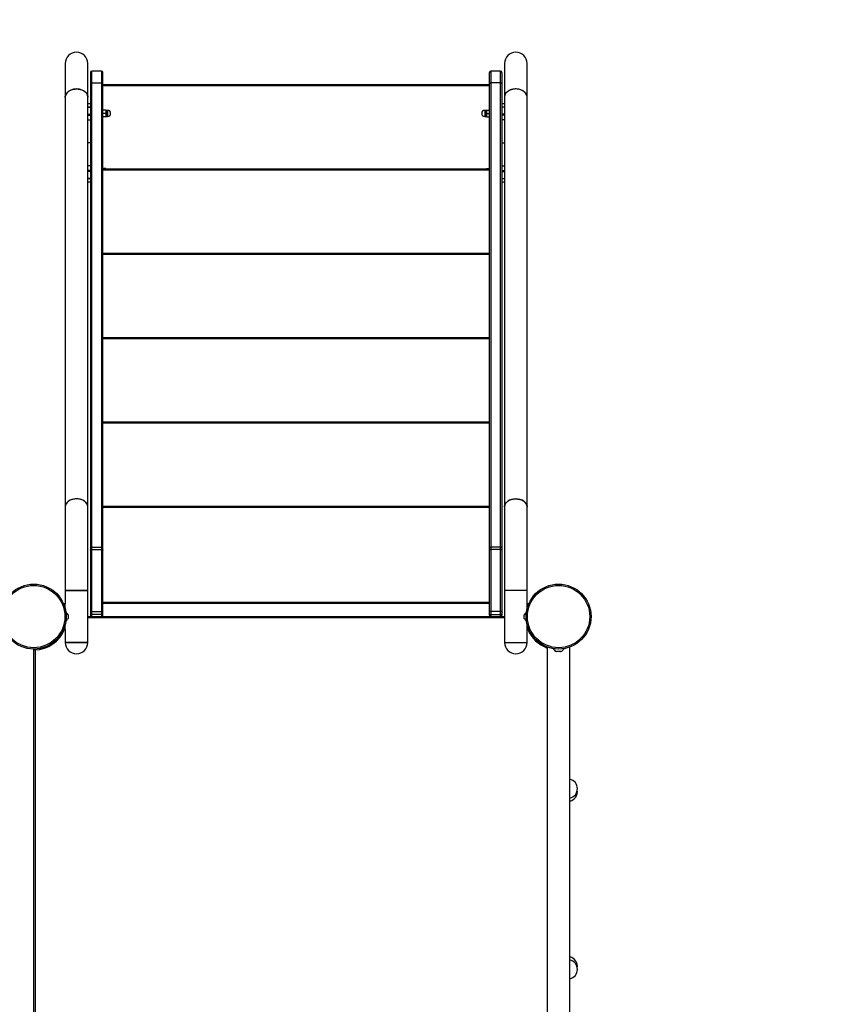
# Model space of a CAD drawing. Units: millimetres. Extents: x 15 to 205, y 5 to 292.
# Drawn here: x 122 to 128, y 163 to 170 of the extents above; entities that cross this region are included whole.
import ezdxf

# ---------------------------------------------------------------- set-up
doc = ezdxf.new("R2010")
doc.units = ezdxf.units.MM
doc.layers.add('TABELKA', color=7, linetype='Continuous', lineweight=50)
doc.styles.add('SLDTEXTSTYLE0', font='TXT', dxfattribs={"width": 0.75})
doc.dimstyles.new('SLDDIMSTYLE0', dxfattribs={"dimtxt": 3.5, "dimasz": 3.302, "dimexe": 0, "dimexo": 0.0625, "dimgap": 0.875, "dimtad": 1, "dimdec": 0, "dimlfac": 200, "dimrnd": 1e-09, "dimzin": 12, "dimdsep": 46, "dimtxsty": 'SLDTEXTSTYLE0', "dimsah": 1, "dimcen": 0.09, "dimadec": 0, "dimazin": 3, "dimtfac": 1, "dimtdec": 0, "dimtofl": 0, "dimtmove": 0, "dimatfit": 3, "dimfxl": 0, "dimfrac": 2, "dimtolj": 1, "dimtzin": 12, "dimarcsym": 0})
doc.dimstyles.new('SLDDIMSTYLE1', dxfattribs={"dimtxt": 3.5, "dimasz": 3.302, "dimexe": 0, "dimexo": 0.0625, "dimgap": 0.875, "dimtad": 1, "dimdec": 0, "dimlfac": 200, "dimrnd": 1e-09, "dimzin": 12, "dimdsep": 46, "dimtxsty": 'SLDTEXTSTYLE0', "dimsah": 1, "dimcen": 0.09, "dimadec": 0, "dimazin": 3, "dimtfac": 1, "dimtofl": 0, "dimtmove": 0, "dimatfit": 3, "dimfxl": 0, "dimfrac": 2, "dimtolj": 1, "dimtzin": 12, "dimarcsym": 0})

# ---------------------------------------------------------------- blocks, each defined once
blk = doc.blocks.new('_D')
at = {"layer": 'TABELKA'}
for p, q in [((133.1949, 165.3693), (133.1949, 136.3842)), ((86.7026, 164.0386), (86.7026, 136.3842)), ((133.1949, 137.3842), (86.7026, 137.3842))]:
    blk.add_line(p, q, dxfattribs=at)
for points in [[(86.7026, 137.3842), (90.0046, 136.8762), (90.0046, 137.8922)], [(133.1949, 137.3842), (129.8929, 137.8922), (129.8929, 136.8762)]]:
    blk.add_solid(points, dxfattribs=at)
at = {"layer": 'TABELKA', "insert": (106.0696, 141.896), "char_height": 3.5, "attachment_point": 1, "style": 'SLDTEXTSTYLE0'}
blk.add_mtext('930', dxfattribs=at)
blk = doc.blocks.new('_D_1')
at = {"layer": 'TABELKA'}
for p, q in [((110.0948, 180.2458), (143.0071, 180.2458)), ((142.0071, 180.2458), (142.0071, 145.8891)), ((109.4351, 145.8891), (143.0071, 145.8891))]:
    blk.add_line(p, q, dxfattribs=at)
for points in [[(142.0071, 180.2458), (141.4991, 176.9438), (142.5151, 176.9438)], [(142.0071, 145.8891), (142.5151, 149.1911), (141.4991, 149.1911)]]:
    blk.add_solid(points, dxfattribs=at)
at = {"layer": 'TABELKA', "insert": (137.4954, 159.8241), "char_height": 3.5, "attachment_point": 1, "rotation": 90, "style": 'SLDTEXTSTYLE0'}
blk.add_mtext('687', dxfattribs=at)

msp = doc.modelspace()

# ---------------------------------------------------------------- linework, layer by layer
at = {"color": 7, "linetype": 'Continuous', "lineweight": 25}
for p, q in [((121.9163, 170.0065), (121.9163, 169.7481)), ((122.0913, 169.7481), (122.0913, 170.0065)), ((122.1963, 169.9473), (122.1213, 169.9473)), ((125.2713, 169.9473), (125.1963, 169.9473)), ((125.3013, 170.0065), (125.3013, 169.7481)), ((125.4763, 169.7481), (125.4763, 170.0065)), ((122.1113, 169.9373), (122.1113, 169.8504)), ((122.2063, 169.8504), (122.2063, 169.9373)), ((125.1863, 169.8504), (125.1863, 169.9373)), ((125.2813, 169.9373), (125.2813, 169.8504)), ((122.1113, 169.8504), (122.1113, 166.2742)), ((122.1213, 166.2799), (122.1213, 169.8582)), ((122.1213, 169.8582), (122.1963, 169.8582)), ((122.1963, 169.8582), (122.1963, 166.2799)), ((122.2063, 166.2742), (122.2063, 169.8504)), ((122.2063, 169.8458), (125.1863, 169.8458)), ((125.1863, 166.2742), (125.1863, 169.8504)), ((125.1963, 169.8582), (125.1963, 166.2799)), ((125.2713, 169.8582), (125.1963, 169.8582)), ((125.2713, 166.2799), (125.2713, 169.8582)), ((125.2813, 169.8504), (125.2813, 166.2742)), ((121.9163, 169.7481), (121.9163, 166.5911)), ((122.0913, 166.5911), (122.0913, 169.7481)), ((125.3013, 169.7481), (125.3013, 166.5911)), ((125.4763, 166.5911), (125.4763, 169.7481)), ((122.1113, 169.6958), (122.0913, 169.6958)), ((122.0913, 169.6706), (122.1113, 169.6706)), ((122.1113, 169.6704), (122.0913, 169.6704)), ((122.2071, 169.6471), (122.2063, 169.6459)), ((122.2284, 169.6471), (122.2093, 169.6471)), ((122.2313, 169.6459), (122.2306, 169.6471)), ((122.2426, 169.6459), (122.2313, 169.6459)), ((122.2313, 169.6459), (122.2313, 169.5984)), ((125.1613, 169.6459), (125.1501, 169.6459)), ((125.1621, 169.6471), (125.1613, 169.6459)), ((125.1613, 169.6459), (125.1613, 169.5984)), ((125.1643, 169.6471), (125.1834, 169.6471)), ((125.1863, 169.6459), (125.1856, 169.6471)), ((125.3013, 169.6958), (125.2813, 169.6958)), ((125.3013, 169.6706), (125.2813, 169.6706)), ((125.3013, 169.6704), (125.2813, 169.6704)), ((122.0913, 169.6177), (122.1113, 169.6177)), ((122.0913, 169.6101), (122.1113, 169.6101)), ((122.0913, 169.5736), (122.1113, 169.5736)), ((122.2063, 169.5984), (122.2071, 169.5971)), ((122.2284, 169.6221), (122.2093, 169.6221)), ((122.2284, 169.5971), (122.2093, 169.5971)), ((122.2306, 169.5971), (122.2313, 169.5984)), ((122.2313, 169.5984), (122.2426, 169.5984)), ((125.1501, 169.5984), (125.1613, 169.5984)), ((125.1613, 169.5984), (125.1621, 169.5971)), ((125.1643, 169.6221), (125.1834, 169.6221)), ((125.1643, 169.5971), (125.1834, 169.5971)), ((125.1856, 169.5971), (125.1863, 169.5984)), ((125.3013, 169.6177), (125.2813, 169.6177)), ((125.3013, 169.6101), (125.2813, 169.6101)), ((125.3013, 169.5736), (125.2813, 169.5736)), ((122.1113, 169.3958), (122.0913, 169.3958)), ((125.2813, 169.3958), (125.3013, 169.3958)), ((122.1113, 169.2181), (122.0913, 169.2181)), ((122.1113, 169.1816), (122.0913, 169.1816)), ((122.2063, 169.1958), (125.1863, 169.1958)), ((122.2082, 169.1966), (122.2078, 169.1958)), ((122.2093, 169.1981), (122.2084, 169.1965)), ((122.2087, 169.1958), (122.2093, 169.1981)), ((122.2284, 169.1981), (122.2093, 169.1981)), ((122.2284, 169.1981), (122.2289, 169.1958)), ((122.2292, 169.1965), (122.2284, 169.1981)), ((122.2299, 169.1958), (122.2294, 169.1966)), ((125.1632, 169.1966), (125.1628, 169.1958)), ((125.1634, 169.1965), (125.1643, 169.1981)), ((125.1643, 169.1981), (125.1637, 169.1958)), ((125.1643, 169.1981), (125.1834, 169.1981)), ((125.184, 169.1958), (125.1834, 169.1981)), ((125.1834, 169.1981), (125.1842, 169.1965)), ((125.1849, 169.1958), (125.1844, 169.1966)), ((125.2813, 169.2181), (125.3013, 169.2181)), ((125.2813, 169.1816), (125.3013, 169.1816)), ((122.1113, 169.174), (122.0913, 169.174)), ((122.0913, 169.1212), (122.1113, 169.1212)), ((122.1113, 169.121), (122.0913, 169.121)), ((125.2813, 169.174), (125.3013, 169.174)), ((125.2813, 169.1212), (125.3013, 169.1212)), ((125.2813, 169.121), (125.3013, 169.121)), ((122.0913, 169.0958), (122.1113, 169.0958)), ((125.2813, 169.0958), (125.3013, 169.0958)), ((122.2063, 168.5458), (125.1863, 168.5458)), ((122.2063, 167.8958), (125.1863, 167.8958)), ((122.2063, 167.2458), (125.1863, 167.2458)), ((121.9163, 166.591), (121.9163, 165.9458)), ((122.0913, 165.9458), (122.0913, 166.5911)), ((122.2063, 166.5958), (125.1863, 166.5958)), ((125.3013, 166.591), (125.3013, 165.9458)), ((125.4763, 165.9458), (125.4763, 166.5911)), ((122.1113, 166.2742), (122.1113, 166.2576)), ((122.1113, 166.2576), (122.1113, 165.7838)), ((122.1213, 166.2634), (122.1213, 166.2799)), ((122.1213, 166.2799), (122.1963, 166.2799)), ((122.1213, 165.7848), (122.1213, 166.2634)), ((122.1213, 166.2634), (122.1963, 166.2634)), ((122.1963, 166.2799), (122.1963, 166.2634)), ((122.1963, 166.2634), (122.1963, 165.7848)), ((122.2063, 166.2576), (122.2063, 166.2742)), ((122.2063, 165.7838), (122.2063, 166.2576)), ((125.1863, 166.2576), (125.1863, 166.2742)), ((125.1863, 165.7838), (125.1863, 166.2576)), ((125.1963, 166.2799), (125.1963, 166.2634)), ((125.2713, 166.2799), (125.1963, 166.2799)), ((125.1963, 166.2634), (125.1963, 165.7848)), ((125.2713, 166.2634), (125.1963, 166.2634)), ((125.2713, 166.2634), (125.2713, 166.2799)), ((125.2713, 165.7848), (125.2713, 166.2634)), ((125.2813, 166.2742), (125.2813, 166.2576)), ((125.2813, 166.2576), (125.2813, 165.7838)), ((121.9163, 165.9458), (121.9163, 165.8441)), ((122.0913, 165.5458), (122.0913, 165.9458)), ((125.3013, 165.9458), (125.3013, 165.5458)), ((125.4763, 165.8441), (125.4763, 165.9458)), ((121.9163, 165.8441), (121.9039, 165.8441)), ((121.9163, 165.8311), (121.9163, 165.8441)), ((125.1863, 165.8458), (122.2063, 165.8458)), ((125.4887, 165.8441), (125.4763, 165.8441)), ((125.4763, 165.8311), (125.4763, 165.8441)), ((121.9163, 165.8311), (121.9091, 165.8311)), ((121.9163, 165.8076), (121.9163, 165.8311)), ((122.1113, 165.7838), (122.1113, 165.7609)), ((122.1213, 165.761), (122.1213, 165.7848)), ((122.1213, 165.7848), (122.1963, 165.7848)), ((122.1963, 165.7848), (122.1963, 165.761)), ((122.2063, 165.7609), (122.2063, 165.7838)), ((125.1863, 165.7609), (125.1863, 165.7838)), ((125.1963, 165.7848), (125.1963, 165.761)), ((125.2713, 165.7848), (125.1963, 165.7848)), ((125.2713, 165.761), (125.2713, 165.7848)), ((125.2813, 165.7838), (125.2813, 165.7609)), ((125.4836, 165.8311), (125.4763, 165.8311)), ((125.4763, 165.8076), (125.4763, 165.8311)), ((121.9383, 165.7601), (121.9383, 165.7583)), ((121.9383, 165.7583), (121.9383, 165.7583)), ((121.9383, 165.7581), (121.9383, 165.7583)), ((121.9383, 165.7581), (121.9383, 165.7461)), ((121.9383, 165.7458), (121.9383, 165.7461)), ((121.9383, 165.7456), (121.9383, 165.7458)), ((121.9383, 165.7456), (121.9383, 165.7336)), ((121.9383, 165.7333), (121.9383, 165.7336)), ((121.9383, 165.7333), (121.9383, 165.7333)), ((121.9383, 165.7333), (121.9383, 165.7315)), ((122.0913, 165.7458), (125.3013, 165.7458)), ((122.1113, 165.7609), (122.1113, 165.7558)), ((122.1213, 165.7458), (122.1213, 165.761)), ((122.1963, 165.761), (122.1213, 165.761)), ((122.1963, 165.761), (122.1963, 165.7458)), ((122.2063, 165.7558), (122.2063, 165.7609)), ((125.1863, 165.7558), (125.1863, 165.7609)), ((125.1963, 165.761), (125.1963, 165.7458)), ((125.1963, 165.761), (125.2713, 165.761)), ((125.2713, 165.7458), (125.2713, 165.761)), ((125.2813, 165.7609), (125.2813, 165.7558)), ((125.4543, 165.7547), (125.4543, 165.7601)), ((125.4543, 165.7548), (125.4543, 165.7544)), ((125.4543, 165.7547), (125.4544, 165.7546)), ((125.4544, 165.7546), (125.4543, 165.7543)), ((125.4543, 165.7406), (125.4543, 165.7543)), ((125.4543, 165.7406), (125.4543, 165.7401)), ((125.4543, 165.7406), (125.4544, 165.7403)), ((125.4544, 165.7403), (125.4543, 165.7401)), ((125.4543, 165.7317), (125.4543, 165.7401)), ((125.4543, 165.7317), (125.4544, 165.7315)), ((125.4543, 165.7315), (125.4543, 165.7316)), ((125.4544, 165.7315), (125.4543, 165.7316)), ((121.9039, 165.6475), (121.9163, 165.6475)), ((121.9091, 165.6606), (121.9163, 165.6606)), ((121.9163, 165.6606), (121.9163, 165.6841)), ((121.9163, 165.6475), (121.9163, 165.6606)), ((121.9163, 165.6475), (121.9163, 165.5458)), ((125.4763, 165.6606), (125.4763, 165.6841)), ((125.4763, 165.6606), (125.4836, 165.6606)), ((125.4763, 165.6475), (125.4763, 165.6606)), ((125.4763, 165.5458), (125.4763, 165.6475)), ((125.4763, 165.6475), (125.4887, 165.6475)), ((121.9163, 165.5458), (122.0369, 165.5458)), ((122.0913, 165.5458), (121.9163, 165.5458)), ((122.0369, 165.5458), (122.0913, 165.5458)), ((125.3013, 165.5458), (125.4219, 165.5458)), ((125.3013, 165.5458), (125.4763, 165.5458)), ((125.4219, 165.5458), (125.4763, 165.5458)), ((121.6741, 161.9513), (121.6741, 165.4958)), ((121.6841, 165.4888), (121.6841, 161.9584)), ((125.6311, 165.5116), (125.6311, 161.9355)), ((125.7016, 165.4761), (125.7014, 165.4761)), ((125.7015, 165.4761), (125.7017, 165.4761)), ((125.7016, 165.4761), (125.7015, 165.4761)), ((125.7121, 165.4761), (125.7017, 165.4761)), ((125.7119, 165.4761), (125.7125, 165.4761)), ((125.7121, 165.4761), (125.7123, 165.4761)), ((125.7123, 165.4761), (125.7126, 165.4761)), ((125.7291, 165.4761), (125.7126, 165.4761)), ((125.7291, 165.4761), (125.7294, 165.4761)), ((125.7292, 165.4761), (125.7295, 165.4761)), ((125.7294, 165.4761), (125.7295, 165.4761)), ((125.7357, 165.4761), (125.7295, 165.4761)), ((125.8061, 161.9355), (125.8061, 165.5116))]:
    msp.add_line(p, q, dxfattribs=at)
at = {"color": 8, "linetype": 'Continuous', "lineweight": 25}
for p, q in [((122.1213, 169.8582), (122.1213, 169.9473)), ((122.1963, 169.9473), (122.1963, 169.8582)), ((125.1963, 169.9473), (125.1963, 169.8582)), ((125.2713, 169.8582), (125.2713, 169.9473)), ((125.1863, 169.8358), (122.2063, 169.8358)), ((122.2426, 169.6459), (122.2426, 169.5984)), ((125.1501, 169.6459), (125.1501, 169.5984)), ((125.1863, 169.1858), (122.2063, 169.1858)), ((125.1863, 168.5358), (122.2063, 168.5358)), ((125.1863, 167.8858), (122.2063, 167.8858)), ((125.1863, 167.2358), (122.2063, 167.2358)), ((125.1863, 166.5858), (122.2063, 166.5858)), ((122.2063, 165.8558), (125.1863, 165.8558)), ((125.3013, 165.7358), (122.0913, 165.7358))]:
    msp.add_line(p, q, dxfattribs=at)
at = {"color": 7, "linetype": 'Continuous', "lineweight": 25, "flags": 128}
for points in [[(122.1113, 166.2742), (122.1115, 166.2753), (122.1121, 166.2764), (122.113, 166.2774), (122.1143, 166.2782), (122.1158, 166.279), (122.1175, 166.2795), (122.1194, 166.2798), (122.1213, 166.2799)], [(122.1113, 166.2576), (122.1115, 166.2587), (122.1121, 166.2598), (122.113, 166.2608), (122.1143, 166.2617), (122.1158, 166.2624), (122.1175, 166.263), (122.1194, 166.2633), (122.1213, 166.2634)], [(122.1963, 166.2799), (122.1983, 166.2798), (122.2002, 166.2795), (122.2019, 166.279), (122.2034, 166.2782), (122.2046, 166.2774), (122.2056, 166.2764), (122.2061, 166.2753), (122.2063, 166.2742)], [(122.1963, 166.2634), (122.1983, 166.2633), (122.2002, 166.263), (122.2019, 166.2624), (122.2034, 166.2617), (122.2046, 166.2608), (122.2056, 166.2598), (122.2061, 166.2587), (122.2063, 166.2576)], [(125.1963, 166.2799), (125.1944, 166.2798), (125.1925, 166.2795), (125.1908, 166.279), (125.1893, 166.2782), (125.188, 166.2774), (125.1871, 166.2764), (125.1865, 166.2753), (125.1863, 166.2742)], [(125.1963, 166.2634), (125.1944, 166.2633), (125.1925, 166.263), (125.1908, 166.2624), (125.1893, 166.2617), (125.188, 166.2608), (125.1871, 166.2598), (125.1865, 166.2587), (125.1863, 166.2576)], [(125.2813, 166.2742), (125.2811, 166.2753), (125.2806, 166.2764), (125.2796, 166.2774), (125.2784, 166.2782), (125.2769, 166.279), (125.2752, 166.2795), (125.2733, 166.2798), (125.2713, 166.2799)], [(125.2813, 166.2576), (125.2811, 166.2587), (125.2806, 166.2598), (125.2796, 166.2608), (125.2784, 166.2617), (125.2769, 166.2624), (125.2752, 166.263), (125.2733, 166.2633), (125.2713, 166.2634)]]:
    msp.add_lwpolyline(points, dxfattribs=at)
at = {"color": 7, "linetype": 'Continuous', "lineweight": 25}
for centre, radius in [((121.6741, 165.7458), 0.25), ((125.7186, 165.7458), 0.25), ((121.6741, 165.7458), 0.24), ((125.7186, 165.7458), 0.24)]:
    msp.add_circle(centre, radius, dxfattribs=at)
for centre, radius, start, end in [((122.0038, 170.0065), 0.0875, 0, 180), ((125.3888, 170.0065), 0.0875, 0, 180), ((122.1213, 169.9373), 0.01, 90, 180), ((122.1963, 169.9373), 0.01, 0, 90), ((125.1963, 169.9373), 0.01, 90, 180), ((125.2713, 169.9373), 0.01, 0, 90), ((122.1203, 169.8491), 0.0091, 83.75402, 171.95267), ((122.1973, 169.8491), 0.0091, 8.04733, 96.24598), ((125.1953, 169.8491), 0.0091, 83.75402, 171.95267), ((125.2723, 169.8491), 0.0091, 8.04733, 96.24598), ((122.2426, 169.6221), 0.0238, 0, 90), ((125.1501, 169.6221), 0.0238, 90, 180.08427), ((122.2426, 169.6221), 0.0238, 270, 0), ((125.1501, 169.6221), 0.0238, 180.08427, 270), ((121.9019, 165.7442), 0.0398, 23.64062, 59.76518), ((122.1189, 165.7602), 0.0247, 84.26519, 107.71123), ((122.1988, 165.7602), 0.0247, 72.28877, 95.73481), ((125.1939, 165.7602), 0.0247, 84.26519, 107.71123), ((125.2738, 165.7602), 0.0247, 72.28877, 95.73481), ((125.4907, 165.7442), 0.0397, 120.23482, 156.35938), ((121.9019, 165.7475), 0.0397, 300.23482, 336.35938), ((122.1188, 165.4941), 0.2669, 89.46332, 91.6104), ((122.1213, 165.7558), 0.01, 180, 270), ((122.1988, 165.4941), 0.2669, 88.3896, 90.53668), ((122.1963, 165.7558), 0.01, 270, 0), ((125.1938, 165.4941), 0.2669, 89.46332, 91.6104), ((125.1963, 165.7558), 0.01, 180, 270), ((125.2738, 165.4941), 0.2669, 88.3896, 90.53668), ((125.2713, 165.7558), 0.01, 270, 0), ((125.4907, 165.7475), 0.0398, 203.90455, 239.76518), ((122.0038, 165.5458), 0.0875, 180, 0), ((125.3888, 165.5458), 0.0875, 180, 0), ((125.7201, 165.5214), 0.049, 206.62342, 246.90906), ((125.7201, 165.5214), 0.049, 246.90906, 247.63604), ((125.7171, 165.5214), 0.049, 292.36396, 293.19756), ((125.7171, 165.5214), 0.049, 293.19756, 333.37658), ((125.7886, 164.4199), 0.075, 283.4934, 76.5066), ((125.7886, 164.3973), 0.075, 283.4934, 8.66556), ((125.7886, 163.0499), 0.075, 351.33444, 76.5066), ((125.7886, 163.0273), 0.075, 283.4934, 76.5066)]:
    msp.add_arc(centre, radius, start, end, dxfattribs=at)
at = {"color": 8, "linetype": 'Continuous', "lineweight": 25}
for centre, radius, start, end in [((121.6741, 165.7458), 0.2573, 272.2278, 337.53319), ((125.7186, 165.7458), 0.2576, 202.43097, 250.14619)]:
    msp.add_arc(centre, radius, start, end, dxfattribs=at)
at = {"color": 7, "linetype": 'Continuous', "lineweight": 25}
for centre, ratio, start_param, end_param in [((122.0038, 169.7481), 0.717696, 0, 3.141593), ((125.3888, 169.7481), 0.717696, 0, 3.141593), ((122.0038, 166.5911), 0.701345, 1.570796, 3.141593), ((122.0038, 166.5911), 0.701345, 0, 1.570796), ((125.3888, 166.5911), 0.701345, 1.570796, 3.141593), ((125.3888, 166.5911), 0.701345, 0, 1.570796), ((122.0038, 165.9458), 0.008148, 0, 3.141593), ((125.3888, 165.9458), 0.008148, 0, 3.141593)]:
    msp.add_ellipse(centre, major_axis=(0.0875, 0), ratio=ratio, start_param=start_param, end_param=end_param, dxfattribs=at)
for points, knots in [([(121.9166, 169.7477), (121.9165, 169.7483), (121.916, 169.7525), (121.9177, 169.7602), (121.9215, 169.7704), (121.928, 169.78), (121.9365, 169.7886), (121.947, 169.7962), (121.959, 169.8024), (121.9724, 169.807), (121.9866, 169.8099), (122.0014, 169.8111), (122.0161, 169.8105), (122.0306, 169.8082), (122.0442, 169.8041), (122.0568, 169.7984), (122.0678, 169.7914), (122.077, 169.783), (122.0842, 169.7737), (122.089, 169.7636), (122.0913, 169.7548), (122.0911, 169.7495), (122.091, 169.7477)], [0, 0, 0, 0, 0.010089, 0.062807, 0.117053, 0.169771, 0.224019, 0.276733, 0.330977, 0.383687, 0.437926, 0.490631, 0.544865, 0.597569, 0.651801, 0.704506, 0.75874, 0.811449, 0.865686, 0.9184, 0.972642, 1, 1, 1, 1]), ([(125.4761, 169.7477), (125.4762, 169.7483), (125.4767, 169.7525), (125.4749, 169.7602), (125.4711, 169.7704), (125.4646, 169.78), (125.4561, 169.7886), (125.4456, 169.7962), (125.4336, 169.8024), (125.4202, 169.807), (125.4061, 169.8099), (125.3913, 169.8111), (125.3766, 169.8105), (125.3621, 169.8082), (125.3484, 169.8041), (125.3358, 169.7984), (125.3249, 169.7914), (125.3156, 169.783), (125.3085, 169.7737), (125.3037, 169.7636), (125.3014, 169.7549), (125.3016, 169.7495), (125.3016, 169.7477)], [0, 0, 0, 0, 0.01012, 0.062839, 0.117085, 0.169803, 0.224051, 0.276765, 0.331009, 0.383719, 0.437958, 0.490663, 0.544897, 0.597601, 0.651833, 0.704538, 0.758772, 0.811481, 0.865718, 0.918432, 0.972674, 1, 1, 1, 1]), ([(122.2093, 169.6221), (122.2081, 169.6266), (122.2059, 169.6349), (122.2082, 169.6433), (122.2093, 169.6471)], [0, 0, 0, 0, 0.5347163, 1, 1, 1, 1]), ([(122.2093, 169.6471), (122.2083, 169.6471), (122.2068, 169.6471), (122.2074, 169.6471), (122.2075, 169.6471)], [0, 0, 0, 0, 0.728896, 1, 1, 1, 1]), ([(122.2284, 169.6471), (122.2295, 169.6427), (122.2317, 169.6343), (122.2294, 169.626), (122.2284, 169.6221)], [0, 0, 0, 0, 0.534716, 1, 1, 1, 1]), ([(122.2301, 169.6471), (122.2303, 169.6471), (122.2308, 169.6471), (122.2294, 169.6471), (122.2284, 169.6471)], [0, 0, 0, 0, 0.271104, 1, 1, 1, 1]), ([(125.1643, 169.6471), (125.1631, 169.6427), (125.1609, 169.6343), (125.1632, 169.626), (125.1643, 169.6221)], [0, 0, 0, 0, 0.534716, 1, 1, 1, 1]), ([(125.1625, 169.6471), (125.1624, 169.6471), (125.1618, 169.6471), (125.1633, 169.6471), (125.1643, 169.6471)], [0, 0, 0, 0, 0.271104, 1, 1, 1, 1]), ([(125.1834, 169.6221), (125.1845, 169.6266), (125.1867, 169.6349), (125.1844, 169.6433), (125.1834, 169.6471)], [0, 0, 0, 0, 0.534716, 1, 1, 1, 1]), ([(125.1834, 169.6471), (125.1844, 169.6471), (125.1858, 169.6471), (125.1853, 169.6471), (125.1851, 169.6471)], [0, 0, 0, 0, 0.728896, 1, 1, 1, 1]), ([(122.2093, 169.5971), (122.2081, 169.6016), (122.2059, 169.6099), (122.2082, 169.6183), (122.2093, 169.6221)], [0, 0, 0, 0, 0.534716, 1, 1, 1, 1]), ([(122.2075, 169.5971), (122.2074, 169.5971), (122.2068, 169.5971), (122.2083, 169.5971), (122.2093, 169.5971)], [0, 0, 0, 0, 0.271104, 1, 1, 1, 1]), ([(122.2284, 169.6221), (122.2295, 169.6177), (122.2317, 169.6093), (122.2294, 169.601), (122.2284, 169.5971)], [0, 0, 0, 0, 0.534716, 1, 1, 1, 1]), ([(122.2284, 169.5971), (122.2294, 169.5971), (122.2308, 169.5971), (122.2303, 169.5971), (122.2301, 169.5971)], [0, 0, 0, 0, 0.728896, 1, 1, 1, 1]), ([(125.1643, 169.6221), (125.1631, 169.6177), (125.1609, 169.6093), (125.1632, 169.601), (125.1643, 169.5971)], [0, 0, 0, 0, 0.534716, 1, 1, 1, 1]), ([(125.1643, 169.5971), (125.1633, 169.5971), (125.1618, 169.5971), (125.1624, 169.5971), (125.1625, 169.5971)], [0, 0, 0, 0, 0.728896, 1, 1, 1, 1]), ([(125.1834, 169.5971), (125.1845, 169.6016), (125.1867, 169.6099), (125.1844, 169.6183), (125.1834, 169.6221)], [0, 0, 0, 0, 0.5347163, 1, 1, 1, 1]), ([(125.1851, 169.5971), (125.1853, 169.5971), (125.1858, 169.5971), (125.1844, 169.5971), (125.1834, 169.5971)], [0, 0, 0, 0, 0.271104, 1, 1, 1, 1]), ([(122.091, 166.5906), (122.0911, 166.592), (122.0914, 166.5969), (122.0893, 166.6052), (122.0848, 166.6151), (122.0779, 166.6243), (122.0689, 166.6326), (122.0581, 166.6396), (122.0456, 166.6453), (122.0321, 166.6494), (122.0176, 166.652), (122.0029, 166.6527), (121.9881, 166.6517), (121.9739, 166.649), (121.9604, 166.6447), (121.9482, 166.6388), (121.9375, 166.6316), (121.9288, 166.6232), (121.9222, 166.6139), (121.9174, 166.6031), (121.9167, 166.5953), (121.9163, 166.591)], [0, 0, 0, 0, 0.022075, 0.076394, 0.129182, 0.183501, 0.236288, 0.290606, 0.343392, 0.397708, 0.450492, 0.504807, 0.557591, 0.611905, 0.664688, 0.719002, 0.771786, 0.826101, 0.878887, 0.933203, 1, 1, 1, 1]), ([(125.3016, 166.5905), (125.3015, 166.592), (125.3012, 166.5969), (125.3033, 166.6052), (125.3079, 166.6151), (125.3148, 166.6243), (125.3238, 166.6326), (125.3346, 166.6396), (125.3471, 166.6453), (125.3606, 166.6494), (125.375, 166.652), (125.3897, 166.6527), (125.4045, 166.6517), (125.4188, 166.649), (125.4323, 166.6447), (125.4444, 166.6388), (125.4551, 166.6316), (125.4639, 166.6232), (125.4705, 166.6139), (125.4753, 166.6031), (125.476, 166.5953), (125.4763, 166.591)], [0, 0, 0, 0, 0.022487, 0.076783, 0.129549, 0.183845, 0.23661, 0.290905, 0.343668, 0.397962, 0.450724, 0.505016, 0.557777, 0.612068, 0.664829, 0.71912, 0.771882, 0.826174, 0.878938, 0.933231, 1, 1, 1, 1]), ([(121.9166, 165.9458), (121.9165, 165.9458), (121.9162, 165.9459), (121.9182, 165.946), (121.9225, 165.9461), (121.9293, 165.9462), (121.9382, 165.9463), (121.9489, 165.9464), (121.9612, 165.9465), (121.9747, 165.9465), (121.9891, 165.9465), (122.0038, 165.9465), (122.0186, 165.9465), (122.0329, 165.9465), (122.0465, 165.9465), (122.0587, 165.9464), (122.0695, 165.9463), (122.0783, 165.9462), (122.0852, 165.9461), (122.0895, 165.946), (122.0915, 165.9459), (122.0911, 165.9458), (122.091, 165.9458)], [0, 0, 0, 0, 0.017421, 0.071646, 0.124344, 0.17857, 0.231267, 0.285492, 0.338187, 0.392411, 0.445105, 0.499327, 0.55202, 0.606241, 0.658934, 0.713155, 0.765849, 0.820071, 0.872766, 0.92699, 0.979687, 1, 1, 1, 1]), ([(125.476, 165.9458), (125.4761, 165.9458), (125.4765, 165.9459), (125.4745, 165.946), (125.4702, 165.9461), (125.4634, 165.9462), (125.4545, 165.9463), (125.4438, 165.9464), (125.4314, 165.9465), (125.418, 165.9465), (125.4036, 165.9465), (125.3889, 165.9465), (125.3741, 165.9465), (125.3598, 165.9465), (125.3462, 165.9465), (125.334, 165.9464), (125.3232, 165.9463), (125.3143, 165.9462), (125.3075, 165.9461), (125.3032, 165.946), (125.3012, 165.9459), (125.3015, 165.9458), (125.3016, 165.9458)], [0, 0, 0, 0, 0.0193679, 0.0735938, 0.1262915, 0.1805176, 0.2332144, 0.2874395, 0.3401348, 0.3943583, 0.4470522, 0.5012743, 0.5539673, 0.6081885, 0.6608815, 0.7151026, 0.7677965, 0.8220184, 0.8747137, 0.9289371, 0.9816338, 1, 1, 1, 1]), ([(121.6768, 165.4959), (121.677, 165.4957), (121.6776, 165.4951), (121.679, 165.4937), (121.6812, 165.4916), (121.683, 165.4899), (121.6841, 165.4888), (121.6841, 165.4888)], [0, 0, 0, 0, 0.103293, 0.336787, 0.576883, 0.995921, 1, 1, 1, 1])]:
    msp.add_open_spline(points, degree=3, knots=knots, dxfattribs=at)
at = {"layer": 'TABELKA'}
msp.add_arc((125.3915, 170.0076), 7.5, 0, 90, dxfattribs=at)

# ---------------------------------------------------------------- dimensions: what is measured, and where the dimension line sits
for base, p1, p2, angle, dimstyle, picture, middle in [((142.0071, 145.8891), (109.0948, 180.2458), (108.4351, 145.8891), 90, 'SLDDIMSTYLE1', '_D_1', (142.0071, 163.7033)), ((86.7026, 137.3842), (133.1949, 166.3693), (86.7026, 165.0386), 0, 'SLDDIMSTYLE0', '_D', (109.9487, 137.3842))]:
    dim = msp.add_linear_dim(base=base, p1=p1, p2=p2, angle=angle, dimstyle=dimstyle, dxfattribs=at)
    dim.commit()
    dim.dimension.update_dxf_attribs({"geometry": picture, "text_midpoint": middle, "dimtype": 160})

doc.saveas('drawing.dxf')
